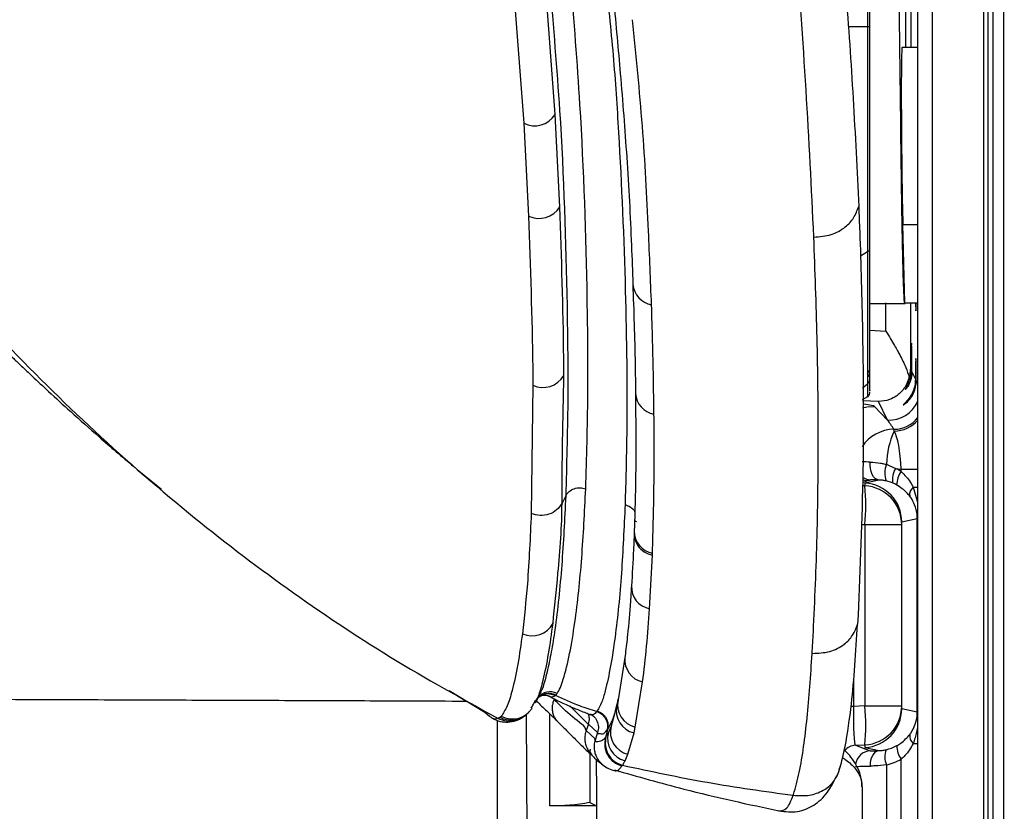
# Model space of a CAD drawing. Units: millimetres. Extents: x 0 to 297, y 0 to 210.
# Drawn here: x 49 to 56, y 50 to 56 of the extents above; entities that cross this region are included whole.
import ezdxf

# ---------------------------------------------------------------- set-up
doc = ezdxf.new("R2010")
doc.units = ezdxf.units.MM
doc.linetypes.add('SLD-Solid', pattern=[0])

msp = doc.modelspace()

# ---------------------------------------------------------------- linework, layer by layer
at = {"color": 7, "linetype": 'SLD-Solid', "lineweight": 25}
for p, q in [((55.5213, 63.72326), (55.5213, 29.90268)), ((55.01974, 58.44911), (55.02157, 55.32785)), ((55.09841, 55.93578), (55.09841, 48.7596)), ((55.19318, 48.75603), (55.19318, 55.93221)), ((52.76998, 54.89639), (52.714, 55.64829)), ((52.51072, 55.59283), (52.56834, 54.84098)), ((55.09841, 55.32785), (54.99855, 55.32785)), ((52.56834, 54.84098), (52.59866, 54.24471)), ((52.79983, 54.30263), (52.76998, 54.89639)), ((55.01636, 53.68761), (55.00323, 54.19062)), ((54.43175, 54.10957), (54.43176, 54.10939)), ((55.01636, 53.68761), (55.09841, 53.68761)), ((55.05343, 53.26022), (55.05645, 53.25401)), ((54.77587, 53.23297), (54.77591, 53.20853)), ((55.06157, 53.24351), (55.08436, 53.1967)), ((52.62684, 53.15683), (52.61634, 52.33261)), ((54.77596, 53.16458), (54.74467, 53.13714)), ((54.74481, 53.06419), (54.77815, 53.08439)), ((54.90534, 52.93326), (54.82243, 53.02047)), ((54.90534, 52.93326), (54.8477, 53.05163)), ((54.89915, 52.64863), (54.95568, 52.62058)), ((54.95568, 52.62058), (54.99321, 52.6184)), ((54.99321, 52.60241), (54.99321, 52.6184)), ((54.85116, 52.54724), (54.75958, 52.52779)), ((54.75958, 52.52779), (54.75958, 52.51028)), ((54.93767, 52.52847), (54.89657, 52.54141)), ((52.83775, 52.4452), (52.81404, 52.39877)), ((54.75939, 52.26066), (54.75939, 51.09504)), ((54.75939, 52.26066), (54.9963, 52.26066)), ((54.9963, 52.27825), (55.09573, 52.29936)), ((54.9963, 51.07764), (54.9963, 52.27806)), ((55.09573, 52.29936), (55.09573, 52.29963)), ((55.09573, 51.05634), (55.09573, 52.29936)), ((53.27825, 52.21869), (53.2778, 52.20531)), ((53.37687, 51.71998), (53.39489, 52.06425)), ((53.22093, 51.43128), (53.21808, 51.40706)), ((54.42097, 51.4332), (54.42093, 51.4325)), ((53.22072, 51.41927), (53.17415, 51.13384)), ((53.28484, 50.95918), (53.33208, 51.24972)), ((52.08985, 51.19421), (52.31861, 51.05439)), ((52.64348, 51.12211), (52.64644, 51.12775)), ((52.65046, 51.13444), (52.65811, 51.14648)), ((52.7714, 51.16258), (52.77489, 51.16545)), ((53.17415, 51.13384), (53.16627, 51.09798)), ((52.34767, 51.02795), (52.31849, 51.05417)), ((52.61992, 51.07863), (52.61768, 51.07527)), ((52.99757, 51.04178), (52.99677, 51.0419)), ((53.16627, 51.09798), (53.12882, 50.9653)), ((54.75939, 51.09504), (54.6868, 51.09124)), ((54.75939, 51.09504), (54.9963, 51.09504)), ((55.09573, 51.05634), (54.9963, 51.07746)), ((55.09573, 51.05607), (55.09573, 51.05634)), ((52.36044, 51.02091), (52.34767, 51.02795)), ((52.41514, 51.02106), (52.40422, 51.01465)), ((52.98414, 50.97872), (52.96944, 50.93753)), ((52.98424, 50.97899), (53.04275, 50.92418)), ((53.02834, 50.88164), (52.96927, 50.93707)), ((53.04285, 50.92448), (53.0282, 50.88122)), ((53.10635, 50.9425), (53.09272, 50.89254)), ((53.10279, 50.93887), (53.10562, 50.94293)), ((53.12882, 50.9653), (53.11195, 50.92502)), ((53.2374, 50.78475), (53.27677, 50.92235)), ((53.27677, 50.92235), (53.28484, 50.95918)), ((53.09646, 50.89791), (53.0928, 50.89283)), ((52.99251, 50.79068), (52.99672, 50.81684)), ((52.99251, 50.79068), (52.99372, 50.47419)), ((54.69877, 50.84223), (54.75958, 50.84542)), ((54.69877, 50.84223), (54.79429, 50.80706)), ((54.75958, 50.84542), (54.75958, 50.82792)), ((54.75958, 50.82792), (54.8513, 50.80844)), ((53.21931, 50.74254), (53.2374, 50.78475)), ((54.99321, 45.23731), (54.99321, 50.7533)), ((54.89753, 50.7167), (54.89753, 45.23174)), ((54.74166, 50.57014), (54.74673, 49.27798)), ((52.99372, 50.47419), (53.03531, 50.45314)), ((54.29925, 50.52085), (54.30104, 50.52613))]:
    msp.add_line(p, q, dxfattribs=at)
at = {"color": 8, "linetype": 'SLD-Solid', "lineweight": 25}
for p, q in [((55.00323, 54.19062), (55.09841, 54.19062)), ((54.77707, 54.01432), (54.73057, 53.98708)), ((54.89425, 53.50472), (54.89425, 53.68761)), ((55.05343, 53.68761), (55.05343, 53.26022)), ((54.79219, 53.5106), (54.89425, 53.50472)), ((55.08957, 53.18599), (55.09841, 53.16782)), ((54.8477, 53.05163), (54.74482, 53.05756)), ((54.99321, 52.6184), (55.10125, 52.6184)), ((54.75958, 52.51028), (54.74447, 52.51108)), ((54.77701, 52.54228), (54.74515, 52.53055)), ((55.06998, 52.50158), (55.09841, 52.40535)), ((55.06998, 52.50158), (55.10138, 52.50158)), ((54.73564, 52.26191), (54.75939, 52.26066)), ((55.09819, 52.29936), (55.09573, 52.29936)), ((54.6868, 51.26169), (54.6868, 51.09124)), ((52.65035, 51.1258), (52.64049, 51.12576)), ((52.59781, 48.66446), (52.58637, 51.0404)), ((54.6868, 51.09124), (54.66979, 51.09124)), ((55.09819, 51.05634), (55.09573, 51.05634)), ((53.10629, 50.9423), (53.12903, 50.98568)), ((55.06998, 50.85413), (55.10138, 50.85413))]:
    msp.add_line(p, q, dxfattribs=at)
at = {"color": 7, "linetype": 'SLD-Solid', "lineweight": 25, "flags": 128}
for points in [[(54.79219, 53.68323), (54.85633, 53.68315), (55.01829, 53.68294)], [(54.85116, 52.54724), (54.83815, 52.55037), (54.82593, 52.55776), (54.81506, 52.56907), (54.80602, 52.58381), (54.79919, 52.60134), (54.79488, 52.62088), (54.79328, 52.64157), (54.79446, 52.6625)], [(54.79468, 50.70859), (54.79531, 50.72754), (54.79818, 50.74581), (54.80316, 50.76273), (54.81008, 50.77768), (54.81869, 50.79012), (54.82868, 50.7996), (54.83968, 50.80579), (54.8513, 50.80844)]]:
    msp.add_lwpolyline(points, dxfattribs=at)
at = {"color": 8, "linetype": 'SLD-Solid', "lineweight": 25, "flags": 128}
for points in [[(54.74416, 53.01192), (54.77198, 53.01785), (54.82243, 53.02047)], [(54.77701, 52.54228), (54.75829, 52.54508), (54.74539, 52.54923)], [(52.86568, 51.09319), (52.90847, 51.05062), (52.98218, 50.97903), (52.98219, 50.97903), (52.98219, 50.97903)]]:
    msp.add_lwpolyline(points, dxfattribs=at)
at = {"color": 7, "linetype": 'SLD-Solid', "lineweight": 25}
for centre, radius, start, end in [((52.63792, 54.98235), 0.15756, 243.793693, 326.940326), ((52.66688, 54.38604), 0.15694, 244.231809, 327.894466), ((54.74672, 53.26787), 0.04548, 309.874814, 359.579335), ((52.69189, 53.29824), 0.15565, 245.299918, 329.614652), ((54.74607, 53.2437), 0.04613, 310.307893, 359.641575), ((54.74219, 53.11453), 0.05, 321.412428, 359.996729), ((55.42309, 52.64261), 0.52397, 155.179389, 179.341707), ((54.88608, 52.86196), 0.06145, 0.557338, 11.075032), ((55.03473, 52.59173), 0.14703, 157.231919, 200.013585), ((55.07769, 52.5489), 0.14151, 149.567842, 188.301932), ((55.10982, 52.5159), 0.1452, 143.432867, 180.149173), ((53.5219, 52.38642), 1.24386, 354.19739, 5.715051), ((54.74632, 52.26065), 0.24998, 0.002874, 86.95962), ((54.80621, 51.81283), 0.73578, 86.497389, 90.7702), ((55.10802, 52.45379), 0.06108, 128.520169, 189.513276), ((52.62211, 51.69799), 0.15178, 245.639412, 332.140796), ((53.31736, 51.10219), 0.14666, 167.540005, 257.187671), ((53.30975, 51.06567), 0.14707, 167.310716, 257.041431), ((53.5219, 50.96929), 1.24386, 354.284949, 5.80261), ((54.74632, 51.09505), 0.24998, 273.040344, 359.997162), ((53.25703, 50.88755), 0.14984, 165.518396, 255.416947), ((53.27343, 50.92935), 0.14901, 166.035981, 256.009537), ((55.10803, 50.90192), 0.06108, 170.486681, 231.47938), ((55.02723, 50.76761), 0.13934, 160.500212, 201.431111), ((55.10982, 50.8398), 0.1452, 179.850758, 216.567203)]:
    msp.add_arc(centre, radius, start, end, dxfattribs=at)
at = {"color": 8, "linetype": 'SLD-Solid', "lineweight": 25}
for centre, radius, start, end in [((53.41143, 53.81479), 0.14182, 183.799469, 260.970364), ((53.42899, 53.11111), 0.1423, 182.446746, 260.27812), ((54.91533, 53.13313), 0.20013, 267.137449, 336.378227), ((54.94374, 53.0739), 0.20015, 270.754807, 321.635661), ((54.94614, 53.06673), 0.20417, 270.388036, 319.067162), ((54.94987, 52.62358), 0.25022, 90.800991, 146.496094), ((54.59793, 48.01895), 4.64771, 87.576546, 88.223049), ((54.8017, 52.6483), 0.09989, 235.131244, 266.916872), ((55.09934, 52.11242), 0.18725, 90.351637, 91.104957), ((53.42029, 52.21755), 0.14202, 179.565036, 259.894134), ((53.40353, 51.86022), 0.14275, 177.312583, 259.236199), ((53.36224, 51.39116), 0.14462, 173.662525, 257.960678), ((52.73749, 51.08713), 0.09912, 62.854198, 141.830923), ((52.49537, 51.16003), 0.14881, 241.246525, 325.280013), ((55.09924, 51.2351), 0.17906, 268.877828, 269.665578), ((54.70416, 50.74236), 0.10002, 93.090008, 138.187388), ((54.79967, 50.70719), 0.10001, 93.087596, 173.368249)]:
    msp.add_arc(centre, radius, start, end, dxfattribs=at)
at = {"color": 7, "linetype": 'SLD-Solid', "lineweight": 25}
for centre, major_axis, ratio, start_param, end_param in [((55.00481, 54.67785), (-0.00625, 0.65), 0.0145634, 6.2830452, 8.7012836), ((55.08696, 53.77785), (0, 0.14262), 0.0174551, 2.2559479, 4.0272374), ((55.05903, 53.27785), (0, 0.14938), 0.0174551, 4.4804027, 8.0142975), ((55.08696, 53.17785), (0, 0.15012), 0.0174551, 4.7665885, 7.7281118), ((54.85346, 53.26022), (0.19527, 0.04501), 0.9609206, 5.7683606, 6.0477522), ((54.93767, 52.63641), (-0.63935, 0.97609), 0.1193609, 4.8792351, 4.9424043), ((54.94356, 52.62431), (-0.01276, 0.25111), 0.1961034, 4.678898, 5.9517774), ((54.81761, 52.29773), (0.35234, 0.04159), 0.986409, 0.9370169, 1.055073), ((54.7463, 52.27817), (0.1943, -0.15737), 0.9995836, 0.6812955, 2.1982359), ((54.93259, 52.53632), (0.18805, 0.01756), 0.1873997, 2.3636399, 2.5273725), ((54.8384, 52.29773), (0.25309, 0.0307), 0.9804688, 0.9343119, 1.052368), ((54.7463, 52.21168), (0.18802, 0.21472), 0.7673878, 5.5635815, 5.5643143), ((54.7043, 51.09284), (0.00536, 0.25062), 0.0696407, 1.5786794, 3.1320224), ((54.7463, 51.07754), (0.1943, 0.15737), 0.9995836, 4.0849494, 5.6018898), ((54.7463, 51.14403), (-0.18802, 0.21472), 0.7673878, 3.8604637, 3.8611964), ((54.94419, 50.81511), (0.15, 0.00798), 0.0146744, 3.1757187, 4.0437468), ((54.8384, 51.05798), (0.25309, -0.0307), 0.9804688, 5.0582532, 5.3488734), ((54.81761, 51.05798), (0.35234, -0.04159), 0.986409, 5.0555482, 5.3461684), ((54.9495, 50.71526), (0.25, 0.00798), 0.0088206, 3.1762178, 4.0442459)]:
    msp.add_ellipse(centre, major_axis=major_axis, ratio=ratio, start_param=start_param, end_param=end_param, dxfattribs=at)
at = {"color": 8, "linetype": 'SLD-Solid', "lineweight": 25}
msp.add_ellipse((54.07289, 53.05756), major_axis=(0.75, -0.03807), ratio=0.0348759, start_param=0.0366768, end_param=0.4411142, dxfattribs=at)
at = {"color": 7, "linetype": 'SLD-Solid', "lineweight": 25}
for points, knots in [([(55.65519, 44.62599), (55.65507, 44.64353), (55.65183, 45.10286), (55.65101, 46.00427), (55.65356, 47.77139), (55.65206, 49.98034), (55.65261, 52.18905), (55.65256, 53.95602), (55.65237, 55.28126), (55.65224, 56.6065), (55.65192, 57.78559), (55.65226, 58.81856), (55.6527, 59.70511), (55.65212, 60.40726), (55.65068, 60.92305), (55.64889, 61.26622), (55.64606, 61.58845), (55.64148, 61.88585), (55.63621, 62.11471), (55.63056, 62.29401), (55.62551, 62.41999), (55.61986, 62.50916), (55.61398, 62.57445), (55.61064, 62.61294), (55.60896, 62.6322)], [0, 0, 0, 0, 0.0028488, 0.0746253, 0.1464084, 0.2899264, 0.4334443, 0.5052024, 0.5769607, 0.6487197, 0.7204783, 0.7684982, 0.8165146, 0.8644885, 0.882581, 0.900669, 0.9207967, 0.9360753, 0.9513015, 0.9617579, 0.972192, 0.9814138, 0.9907042, 1, 1, 1, 1]), ([(55.54934, 62.51423), (55.5494, 62.42965), (55.54953, 62.26046), (55.54916, 61.72452), (55.54944, 60.90659), (55.54935, 59.80659), (55.54937, 58.70661), (55.54937, 57.60663), (55.54937, 55.40667), (55.54937, 50.97636), (55.54936, 46.91272), (55.54935, 44.31572)], [0, 0, 0, 0, 0.0139458, 0.0278981, 0.0883421, 0.1487855, 0.2092289, 0.2696723, 0.3301156, 0.5718891, 1, 1, 1, 1]), ([(55.54934, 62.51423), (55.5509, 62.49557), (55.55401, 62.45829), (55.55877, 62.37751), (55.56318, 62.26148), (55.56762, 62.08897), (55.57129, 61.86707), (55.57447, 61.5754), (55.57682, 61.25752), (55.57847, 60.91721), (55.58008, 60.40325), (55.58096, 59.70258), (55.58078, 58.81715), (55.58043, 57.78493), (55.58055, 56.60622), (55.5805, 55.28097), (55.58049, 53.95574), (55.58048, 52.18875), (55.58055, 49.98004), (55.58035, 47.7625), (55.58071, 45.97807), (55.58042, 45.07702), (55.58028, 44.62652)], [0, 0, 0, 0, 0.0079917, 0.0159629, 0.0260486, 0.0361568, 0.0512377, 0.0663712, 0.0865604, 0.1047932, 0.1230306, 0.1716481, 0.2203086, 0.2689727, 0.3417867, 0.4146006, 0.4874145, 0.5602285, 0.7058563, 0.8514842, 0.9257445, 1, 1, 1, 1]), ([(54.93311, 59.33849), (54.94294, 58.53237), (54.95544, 57.50725), (54.97197, 56.15275), (54.98143, 55.37909), (54.98861, 54.79228), (54.99176, 54.53511), (54.99215, 54.503)], [0, 0, 0, 0, 0.4999997, 0.6358374, 0.840393, 0.9800686, 1, 1, 1, 1]), ([(54.77707, 57.40241), (54.77707, 57.40241), (54.77707, 57.33542), (54.77707, 57.14586), (54.77707, 56.84397), (54.77707, 56.49406), (54.77708, 56.21163), (54.77708, 55.92066), (54.77708, 55.70135), (54.77707, 55.51413), (54.77707, 55.46056), (54.77707, 55.46056)], [0, 0, 0, 0, 0.0000015, 0.1770656, 0.3541263, 0.5311845, 0.7082466, 0.7523057, 0.9291313, 0.9999986, 1, 1, 1, 1]), ([(54.79219, 55.46056), (54.79219, 55.56821), (54.79219, 55.7856), (54.79219, 56.12633), (54.79219, 56.47746), (54.79219, 56.81799), (54.79219, 57.12676), (54.79219, 57.29027), (54.79219, 57.3732)], [0, 0, 0, 0, 0.1444543, 0.2917368, 0.466274, 0.6458686, 0.8203947, 1, 1, 1, 1]), ([(54.60016, 56.22512), (54.60376, 56.16559), (54.62179, 55.86797), (54.65553, 55.4608), (54.69222, 54.88122), (54.70873, 54.53674), (54.7198, 54.30585)], [0, 0, 0, 0, 0.0903674, 0.4518435, 0.6325782, 1, 1, 1, 1]), ([(54.43175, 54.10957), (54.41657, 54.42302), (54.3862, 55.04987), (54.33861, 55.69944), (54.31482, 56.02421)], [0, 0, 0, 0, 0.50002503, 1, 1, 1, 1]), ([(52.73518, 55.73454), (52.75824, 55.46271), (52.81761, 54.76269), (52.84522, 53.87386), (52.85485, 53.04656), (52.84345, 52.64566), (52.83775, 52.4452)], [0, 0, 0, 0, 0.2409057, 0.6203754, 0.8101712, 1, 1, 1, 1]), ([(52.96641, 52.49065), (52.97229, 52.69047), (52.98405, 53.09014), (52.97544, 53.91521), (52.94707, 54.80137), (52.8914, 55.50074), (52.86978, 55.77235)], [0, 0, 0, 0, 0.1896775, 0.3793965, 0.758982, 1, 1, 1, 1]), ([(53.09267, 55.77953), (53.11029, 55.6121), (53.14553, 55.27723), (53.19038, 54.60331), (53.22432, 53.78854), (53.23584, 52.98799), (53.22341, 52.53894), (53.21927, 52.3893)], [0, 0, 0, 0, 0.1436781, 0.2873576, 0.5862014, 0.8621054, 1, 1, 1, 1]), ([(53.14573, 55.62963), (53.1604, 55.4726), (53.19215, 55.1328), (53.23256, 54.60952), (53.25722, 54.15969), (53.2663, 53.88866), (53.26908, 53.80543)], [0, 0, 0, 0, 0.2526328, 0.5466882, 0.8607965, 1, 1, 1, 1]), ([(53.38918, 53.67473), (53.38302, 53.83234), (53.36819, 54.21218), (53.33564, 54.8193), (53.29008, 55.2776), (53.26731, 55.50677)], [0, 0, 0, 0, 0.26178856, 0.6308593, 1, 1, 1, 1]), ([(54.77707, 55.46056), (54.77707, 55.46056), (54.77707, 55.3283), (54.77707, 55.0637), (54.77707, 54.6771), (54.77706, 54.32119), (54.77707, 54.11277), (54.77707, 54.01432)], [0, 0, 0, 0, 0.0000019, 0.2555866, 0.5101418, 0.7686112, 1, 1, 1, 1]), ([(54.79219, 55.46056), (54.792, 55.46056), (54.79162, 55.46056), (54.78852, 55.46056), (54.78383, 55.46056), (54.77932, 55.46056), (54.77707, 55.46056)], [0, 0, 0, 0, 0.2499708, 0.4999577, 0.7499511, 1, 1, 1, 1]), ([(54.79219, 54.03607), (54.79219, 54.14323), (54.79219, 54.36065), (54.79219, 54.71921), (54.79219, 55.08938), (54.79219, 55.33582), (54.79219, 55.46056)], [0, 0, 0, 0, 0.2548651, 0.5171004, 0.7555661, 1, 1, 1, 1]), ([(54.99215, 54.503), (54.99278, 54.45391), (54.99404, 54.35607), (54.99625, 54.21762), (54.99862, 54.08959), (55.00114, 53.97442), (55.00375, 53.87531), (55.00639, 53.79367), (55.00898, 53.73309), (55.01118, 53.69581), (55.01242, 53.68841), (55.01289, 53.68564)], [0, 0, 0, 0, 0.1164886, 0.2321649, 0.3481995, 0.4638587, 0.5805134, 0.6963066, 0.8130898, 0.9299576, 1, 1, 1, 1]), ([(52.82616, 53.21951), (52.8259, 53.25752), (52.82351, 53.61535), (52.811, 53.97827), (52.79983, 54.30263)], [0, 0, 0, 0, 0.1062239, 1, 1, 1, 1]), ([(54.43175, 54.10957), (54.46935, 54.11221), (54.54062, 54.11722), (54.62975, 54.16548), (54.69152, 54.23091), (54.71031, 54.28071), (54.71981, 54.30588)], [0, 0, 0, 0, 0.30728507, 0.58257717, 0.7890285, 1, 1, 1, 1]), ([(54.71982, 54.30591), (54.72199, 54.25216), (54.73283, 53.98342), (54.74885, 53.39395), (54.75331, 52.53975), (54.72642, 51.92747), (54.71297, 51.62127)], [0, 0, 0, 0, 0.0584331, 0.2921653, 0.6460225, 1, 1, 1, 1]), ([(52.59866, 54.24471), (52.61034, 53.91894), (52.62342, 53.55445), (52.62652, 53.19501), (52.62684, 53.15683)], [0, 0, 0, 0, 0.8937801, 1, 1, 1, 1]), ([(48.60417, 54.14113), (48.79029, 53.92517), (49.16253, 53.49326), (49.76822, 52.89117), (50.39552, 52.33997), (51.04438, 51.84476), (51.70699, 51.39955), (52.17181, 51.14295), (52.40421, 51.01464)], [0, 0, 0, 0, 0.1719348, 0.3438676, 0.5158009, 0.677201, 0.8386013, 1, 1, 1, 1]), ([(54.42884, 51.56953), (54.43794, 51.77448), (54.45611, 52.18384), (54.46187, 52.81504), (54.45554, 53.4603), (54.43969, 53.89306), (54.43176, 54.10939)], [0, 0, 0, 0, 0.2503873, 0.5001308, 0.7501276, 1, 1, 1, 1]), ([(54.77707, 54.01432), (54.77707, 54.01432), (54.77707, 53.91288), (54.77689, 53.77067), (54.77712, 53.54607), (54.77671, 53.38334), (54.77606, 53.2891), (54.77591, 53.24499), (54.77587, 53.23297)], [0, 0, 0, 0, 0.000002, 0.229922, 0.5269669, 0.7261728, 0.9253698, 1, 1, 1, 1]), ([(54.77707, 54.01432), (54.77932, 54.01581), (54.78383, 54.0188), (54.78852, 54.0242), (54.79162, 54.03), (54.792, 54.03405), (54.79219, 54.03607)], [0, 0, 0, 0, 0.2500363, 0.4999785, 0.7499883, 1, 1, 1, 1]), ([(54.79219, 53.26754), (54.79219, 53.3107), (54.79219, 53.3979), (54.79219, 53.58342), (54.79219, 53.79557), (54.79219, 53.95889), (54.79219, 54.03607)], [0, 0, 0, 0, 0.2540235, 0.51332, 0.7700375, 1, 1, 1, 1]), ([(48.69078, 53.86586), (48.70702, 53.85569), (48.73877, 53.8358), (48.78771, 53.79848), (48.83537, 53.75881), (48.88138, 53.71806), (48.92487, 53.67825), (48.97089, 53.63539), (49.02335, 53.58581), (49.08098, 53.53068), (49.14735, 53.46697), (49.21496, 53.4021), (49.28044, 53.33938), (49.34518, 53.27764), (49.421, 53.20582), (49.5266, 53.10713), (49.66955, 52.97625), (49.85181, 52.8144), (50.04594, 52.64716), (50.18195, 52.53664), (50.24172, 52.48806)], [0, 0, 0, 0, 0.0949807, 0.1856527, 0.2646443, 0.331947, 0.3875412, 0.4316394, 0.469872, 0.5288445, 0.5776193, 0.6188288, 0.655708, 0.6783824, 0.7054207, 0.7447193, 0.7966613, 0.86142, 0.9390964, 1, 1, 1, 1]), ([(53.26877, 53.80563), (53.27487, 53.63427), (53.28325, 53.39928), (53.28572, 53.16776), (53.28638, 53.10506)], [0, 0, 0, 0, 0.7291744, 1, 1, 1, 1]), ([(53.40496, 52.97085), (53.40268, 53.12679), (53.39926, 53.36053), (53.39169, 53.59626), (53.38918, 53.67473)], [0, 0, 0, 0, 0.66712971, 1, 1, 1, 1]), ([(54.89425, 53.50472), (54.90461, 53.48814), (54.92377, 53.45748), (54.94869, 53.41543), (54.96805, 53.381), (54.99362, 53.33321), (55.02291, 53.27448), (55.03788, 53.22815), (55.04471, 53.20701)], [0, 0, 0, 0, 0.16137226, 0.29833839, 0.41089203, 0.49904322, 0.7714318, 1, 1, 1, 1]), ([(54.79219, 53.24341), (54.79219, 53.24342), (54.79219, 53.25142), (54.79219, 53.25948), (54.79219, 53.26754)], [0, 0, 0, 0, 0.00076043, 1, 1, 1, 1]), ([(55.06157, 53.24351), (55.06134, 53.23708), (55.06048, 53.21318), (55.05097, 53.17774), (55.03559, 53.14822), (55.0232, 53.13197), (55.01792, 53.12761), (55.0223, 53.13598), (55.03492, 53.15795), (55.04796, 53.19081), (55.05544, 53.22401), (55.05617, 53.2457), (55.05645, 53.25401)], [0, 0, 0, 0, 0.0480058, 0.1784258, 0.2995304, 0.4014144, 0.5025669, 0.603617, 0.7302513, 0.8407384, 0.9390126, 1, 1, 1, 1]), ([(52.81404, 52.39876), (52.81404, 52.39877), (52.81404, 52.65402), (52.8201, 52.93676), (52.82616, 53.21951)], [0, 0, 0, 0, 0.0000015, 1, 1, 1, 1]), ([(54.77591, 53.20853), (54.7759, 53.19745), (54.77589, 53.18103), (54.77596, 53.1702), (54.77596, 53.16456), (54.77596, 53.16456)], [0, 0, 0, 0, 0.6746556, 0.9999785, 1, 1, 1, 1]), ([(54.77599, 53.16458), (54.7784, 53.16698), (54.78321, 53.17176), (54.78825, 53.18057), (54.79158, 53.19009), (54.79199, 53.19675), (54.79219, 53.20007)], [0, 0, 0, 0, 0.2499973, 0.4999942, 0.7500004, 1, 1, 1, 1]), ([(54.79219, 53.20007), (54.79219, 53.20008), (54.79219, 53.21315), (54.79219, 53.22828), (54.79219, 53.24341)], [0, 0, 0, 0, 0.0002755, 1, 1, 1, 1]), ([(54.79219, 53.12291), (54.79219, 53.1209), (54.79219, 53.11639), (54.79219, 53.14657), (54.79219, 53.18225), (54.79219, 53.20009)], [0, 0, 0, 0, 0.2882686, 0.6441389, 1, 1, 1, 1]), ([(55.04471, 53.20701), (55.03632, 53.1844), (55.02482, 53.15339), (55.00102, 53.12286), (54.98381, 53.10485), (54.9567, 53.0829), (54.91188, 53.05807), (54.87144, 53.05401), (54.8477, 53.05163)], [0, 0, 0, 0, 0.2303777, 0.3159217, 0.4058559, 0.5002432, 0.7066635, 1, 1, 1, 1]), ([(55.08436, 53.1967), (55.08343, 53.18234), (55.0816, 53.15368), (55.06787, 53.11312), (55.04758, 53.07643), (55.02487, 53.04962), (55.00836, 53.03428), (55.00314, 53.02887), (55.00889, 53.03119), (55.02784, 53.04438), (55.05452, 53.07198), (55.07676, 53.11213), (55.08803, 53.15158), (55.08912, 53.17596), (55.08957, 53.18599)], [0, 0, 0, 0, 0.0813483, 0.1624455, 0.2499703, 0.3562218, 0.43465, 0.4957412, 0.5569632, 0.6411487, 0.7613322, 0.8613742, 0.9429789, 1, 1, 1, 1]), ([(53.28592, 53.10544), (53.28713, 52.9863), (53.28984, 52.71931), (53.28499, 52.42592), (53.27918, 52.25085), (53.27811, 52.21861)], [0, 0, 0, 0, 0.3966708, 0.8888896, 1, 1, 1, 1]), ([(53.39537, 52.07773), (53.39954, 52.22866), (53.40767, 52.52234), (53.40585, 52.82415), (53.40496, 52.97085)], [0, 0, 0, 0, 0.5139011, 1, 1, 1, 1]), ([(54.79446, 52.6625), (54.81533, 52.66109), (54.84289, 52.65922), (54.87975, 52.65285), (54.89328, 52.64991), (54.89915, 52.64863)], [0, 0, 0, 0, 0.6382671, 0.8428629, 1, 1, 1, 1]), ([(54.99321, 52.60241), (55.01487, 52.58022), (55.04512, 52.54925), (55.06449, 52.51212), (55.06998, 52.50158)], [0, 0, 0, 0, 0.7162097, 1, 1, 1, 1]), ([(52.83775, 52.4452), (52.84445, 52.45527), (52.85786, 52.47542), (52.89138, 52.4938), (52.92962, 52.50077), (52.95415, 52.49403), (52.96641, 52.49065)], [0, 0, 0, 0, 0.24999732, 0.50000389, 0.75000668, 1, 1, 1, 1]), ([(54.89657, 52.54141), (54.89403, 52.54195), (54.88809, 52.54323), (54.87154, 52.54601), (54.86002, 52.5467), (54.85116, 52.54724)], [0, 0, 0, 0, 0.1477991, 0.3447651, 1, 1, 1, 1]), ([(55.04779, 52.44369), (55.04175, 52.45123), (55.01994, 52.47846), (54.98784, 52.49997), (54.96462, 52.51552)], [0, 0, 0, 0, 0.2767054, 1, 1, 1, 1]), ([(52.78272, 51.17534), (52.78995, 51.18715), (52.80442, 51.21078), (52.83121, 51.2914), (52.86439, 51.42611), (52.90713, 51.68659), (52.94414, 52.04191), (52.95898, 52.341), (52.96641, 52.49065)], [0, 0, 0, 0, 0.06299878, 0.12602006, 0.28012918, 0.43431719, 0.71696299, 1, 1, 1, 1]), ([(55.09573, 52.29963), (55.09547, 52.30781), (55.0945, 52.33786), (55.08276, 52.38438), (55.06244, 52.42359), (55.05056, 52.4399), (55.04779, 52.44369)], [0, 0, 0, 0, 0.1544609, 0.5679694, 0.8993346, 1, 1, 1, 1]), ([(52.81404, 52.39873), (52.80371, 52.38332), (52.78305, 52.35249), (52.73119, 52.32495), (52.67223, 52.31545), (52.63497, 52.32692), (52.61634, 52.33265)], [0, 0, 0, 0, 0.2500021, 0.4999956, 0.7499987, 1, 1, 1, 1]), ([(52.7563, 51.62707), (52.76716, 51.73213), (52.79237, 51.97598), (52.81404, 52.25279), (52.81404, 52.39876), (52.81404, 52.39877)], [0, 0, 0, 0, 0.4308386, 0.9999985, 1, 1, 1, 1]), ([(53.21927, 52.3893), (53.21254, 52.24097), (53.19908, 51.94454), (53.16499, 51.59696), (53.12696, 51.34861), (53.09766, 51.21038), (53.0698, 51.11388), (53.05025, 51.08037), (53.04046, 51.06358)], [0, 0, 0, 0, 0.28068162, 0.56096971, 0.7005798, 0.84041382, 0.9200857, 1, 1, 1, 1]), ([(52.61634, 52.33261), (52.60964, 52.17954), (52.59789, 51.91052), (52.57106, 51.66538), (52.5595, 51.55972)], [0, 0, 0, 0, 0.5690161, 1, 1, 1, 1]), ([(53.28033, 52.28766), (53.28081, 52.28714), (53.28402, 52.28372), (53.28842, 52.28185), (53.29216, 52.28026)], [0, 0, 0, 0, 0.150623, 1, 1, 1, 1]), ([(53.2777, 52.20709), (53.27641, 52.17177), (53.27216, 52.05539), (53.26505, 51.94427), (53.2601, 51.86687)], [0, 0, 0, 0, 0.3034341, 1, 1, 1, 1]), ([(53.39489, 52.06425), (53.39489, 52.06427), (53.39508, 52.06876), (53.39522, 52.07326), (53.39537, 52.07773)], [0, 0, 0, 0, 0.005227, 1, 1, 1, 1]), ([(53.26002, 51.86686), (53.25816, 51.83405), (53.25202, 51.72604), (53.23889, 51.57897), (53.2258, 51.47131), (53.22093, 51.43128)], [0, 0, 0, 0, 0.2151261, 0.7081874, 1, 1, 1, 1]), ([(53.33208, 51.24972), (53.34106, 51.3253), (53.35903, 51.47649), (53.37092, 51.6388), (53.37687, 51.71998)], [0, 0, 0, 0, 0.4998924, 1, 1, 1, 1]), ([(54.42097, 51.4332), (54.45931, 51.43451), (54.53158, 51.43697), (54.62226, 51.48263), (54.68499, 51.54687), (54.70359, 51.59634), (54.71297, 51.62126)], [0, 0, 0, 0, 0.31195356, 0.5881096, 0.79243424, 1, 1, 1, 1]), ([(54.59698, 50.68859), (54.59968, 50.69762), (54.61318, 50.74277), (54.64276, 50.87453), (54.67203, 51.08185), (54.69636, 51.35243), (54.70743, 51.53163), (54.71296, 51.62124)], [0, 0, 0, 0, 0.0389569, 0.19481, 0.506564, 0.7532636, 1, 1, 1, 1]), ([(52.5595, 51.55972), (52.55035, 51.49298), (52.53203, 51.35937), (52.49788, 51.20394), (52.46274, 51.08752), (52.43679, 51.04891), (52.42379, 51.02957)], [0, 0, 0, 0, 0.287167, 0.5748224, 0.7868812, 1, 1, 1, 1]), ([(54.42097, 51.4332), (54.42234, 51.45572), (54.4251, 51.50094), (54.42759, 51.54661), (54.42884, 51.56953)], [0, 0, 0, 0, 0.497936, 1, 1, 1, 1]), ([(54.30104, 50.52613), (54.31407, 50.57184), (54.3403, 50.66392), (54.36705, 50.83181), (54.38891, 51.01607), (54.40675, 51.21795), (54.41619, 51.36082), (54.42093, 51.4325)], [0, 0, 0, 0, 0.198479, 0.3997353, 0.5997113, 0.7991637, 1, 1, 1, 1]), ([(52.66272, 51.15132), (52.67169, 51.15794), (52.68968, 51.17122), (52.72321, 51.17834), (52.7514, 51.17523), (52.76811, 51.16888), (52.774, 51.1659), (52.77489, 51.16545)], [0, 0, 0, 0, 0.2772893, 0.5562403, 0.8352366, 0.9752342, 1, 1, 1, 1]), ([(52.77489, 51.16545), (52.77605, 51.16688), (52.77852, 51.16994), (52.78126, 51.17347), (52.78272, 51.17534)], [0, 0, 0, 0, 0.469516, 1, 1, 1, 1]), ([(52.61575, 51.08199), (52.621, 51.0898), (52.63034, 51.10368), (52.63862, 51.12154), (52.64224, 51.12936)], [0, 0, 0, 0, 0.5623169, 1, 1, 1, 1]), ([(52.64336, 51.11478), (52.64752, 51.12264), (52.65584, 51.13835), (52.6642, 51.15411), (52.66837, 51.16198)], [0, 0, 0, 0, 0.5001662, 1, 1, 1, 1]), ([(52.64958, 51.12652), (52.67205, 51.1052), (52.71987, 51.05981), (52.76127, 51.01978), (52.78323, 50.99855)], [0, 0, 0, 0, 0.4697217, 1, 1, 1, 1]), ([(52.68302, 51.16261), (52.68335, 51.16274), (52.68935, 51.16508), (52.71065, 51.16628), (52.72349, 51.16091), (52.72491, 51.16006), (52.72499, 51.16001)], [0, 0, 0, 0, 0.0274034, 0.4952658, 0.9710233, 1, 1, 1, 1]), ([(52.7219, 51.16262), (52.75088, 51.14761), (52.80526, 51.11944), (52.88878, 51.08241), (52.95151, 51.05623), (52.98678, 51.04378), (52.99625, 51.04043)], [0, 0, 0, 0, 0.3357904, 0.6301682, 0.9007042, 1, 1, 1, 1]), ([(52.96747, 50.93866), (52.96747, 50.93866), (52.96747, 50.96527), (52.87698, 51.01842), (52.80141, 51.09861), (52.76326, 51.13908)], [0, 0, 0, 0, 0.0000046, 0.4952558, 1, 1, 1, 1]), ([(53.03682, 51.06016), (53.00052, 51.07126), (52.90964, 51.09906), (52.82319, 51.13886), (52.77127, 51.16277)], [0, 0, 0, 0, 0.39943696, 1, 1, 1, 1]), ([(53.12903, 50.98568), (53.13127, 50.98978), (53.14346, 51.01211), (53.15893, 51.06417), (53.17055, 51.11869), (53.17535, 51.14116)], [0, 0, 0, 0, 0.1168721, 0.6360555, 1, 1, 1, 1]), ([(52.60036, 51.05783), (52.59612, 51.05191), (52.5821, 51.03236), (52.54529, 51.0117), (52.49615, 50.99975), (52.4521, 51.00487), (52.42603, 51.01519), (52.41624, 51.02047), (52.41514, 51.02106)], [0, 0, 0, 0, 0.1060284, 0.3500908, 0.5941745, 0.838268, 0.9817953, 1, 1, 1, 1]), ([(52.73534, 50.79068), (52.73534, 50.84658), (52.73534, 50.93126), (52.73534, 51.01591), (52.73534, 51.04468)], [0, 0, 0, 0, 0.6601752, 1, 1, 1, 1]), ([(52.98095, 51.04592), (52.98411, 51.03619), (52.99117, 51.0144), (52.98539, 50.99163), (52.98219, 50.97903)], [0, 0, 0, 0, 0.44660562, 1, 1, 1, 1]), ([(53.03972, 51.06382), (53.0397, 51.0638), (53.03878, 51.06244), (53.0379, 51.06115), (53.03704, 51.05989)], [0, 0, 0, 0, 0.0203781, 1, 1, 1, 1]), ([(53.03704, 51.05989), (53.04866, 51.05459), (53.07189, 51.04398), (53.09598, 51.01332), (53.10858, 50.97651), (53.10473, 50.95145), (53.10281, 50.93892)], [0, 0, 0, 0, 0.2499857, 0.4999941, 0.7499982, 1, 1, 1, 1]), ([(53.04046, 51.06358), (53.05208, 51.05829), (53.07532, 51.0477), (53.09945, 51.01706), (53.1121, 50.98029), (53.1083, 50.95524), (53.10641, 50.94272)], [0, 0, 0, 0, 0.2499996, 0.5000016, 0.7500011, 1, 1, 1, 1]), ([(55.04779, 50.91201), (55.05141, 50.91704), (55.06331, 50.93355), (55.08312, 50.97291), (55.09451, 51.01784), (55.09547, 51.0479), (55.09573, 51.05607)], [0, 0, 0, 0, 0.1317646, 0.4321607, 0.8455722, 1, 1, 1, 1]), ([(52.35999, 51.02023), (52.36434, 51.01736), (52.37955, 51.00733), (52.41475, 50.99473), (52.46841, 50.98929), (52.50848, 50.99616), (52.53801, 51.00876), (52.54189, 51.01078), (52.54251, 51.01111)], [0, 0, 0, 0, 0.1030257, 0.3600139, 0.6068741, 0.8693694, 0.9788776, 1, 1, 1, 1]), ([(52.42379, 51.02957), (52.42242, 51.02819), (52.41942, 51.02514), (52.41666, 51.0225), (52.41514, 51.02106)], [0, 0, 0, 0, 0.4534174, 1, 1, 1, 1]), ([(52.54006, 51.01078), (52.54641, 51.01376), (52.55941, 51.01986), (52.5673, 51.02587), (52.57134, 51.02895)], [0, 0, 0, 0, 0.4887821, 1, 1, 1, 1]), ([(52.78214, 50.99829), (52.79969, 50.98099), (52.84341, 50.93789), (52.90481, 50.87566), (52.95898, 50.82046), (52.99244, 50.79227), (53.00368, 50.7828)], [0, 0, 0, 0, 0.2004548, 0.4993144, 0.8317103, 1, 1, 1, 1]), ([(52.99709, 51.03902), (52.99815, 51.03884), (53.00818, 51.03712), (53.01129, 51.0321), (53.012, 51.03163), (53.01216, 51.03153)], [0, 0, 0, 0, 0.0841542, 0.7960882, 1, 1, 1, 1]), ([(53.01222, 51.03162), (53.01358, 51.03082), (53.0258, 51.02368), (53.04009, 50.99916), (53.05104, 50.96214), (53.04552, 50.93683), (53.04275, 50.92418)], [0, 0, 0, 0, 0.0402695, 0.3601601, 0.6800674, 1, 1, 1, 1]), ([(52.96959, 50.93795), (52.9667, 50.92835), (52.96092, 50.90916), (52.95983, 50.87914), (52.96431, 50.84966), (52.97511, 50.82214), (52.98667, 50.80226), (52.99589, 50.7933), (52.99806, 50.79119)], [0, 0, 0, 0, 0.18840024, 0.37679932, 0.56519899, 0.7535916, 0.94199278, 1, 1, 1, 1]), ([(53.04049, 50.92559), (53.04049, 50.92559), (53.04049, 50.9167), (53.06167, 50.92201), (53.07614, 50.90798), (53.09392, 50.92862), (53.10281, 50.93892)], [0, 0, 0, 0, 0.0000042, 0.1503272, 0.5757005, 1, 1, 1, 1]), ([(53.11195, 50.92502), (53.10889, 50.919), (53.10388, 50.90917), (53.09853, 50.90106), (53.09646, 50.89791)], [0, 0, 0, 0, 0.612444, 1, 1, 1, 1]), ([(53.02834, 50.88164), (53.02565, 50.8719), (53.02027, 50.85241), (53.01976, 50.822), (53.02483, 50.79225), (53.03599, 50.76437), (53.05084, 50.74074), (53.06379, 50.72873), (53.06947, 50.72347)], [0, 0, 0, 0, 0.1730049, 0.3460087, 0.5190127, 0.6920182, 0.8650181, 1, 1, 1, 1]), ([(53.09206, 50.89242), (53.0874, 50.88658), (53.074, 50.86978), (53.05813, 50.87096), (53.02581, 50.85685), (53.02581, 50.88154), (53.02581, 50.88154)], [0, 0, 0, 0, 0.2104443, 0.6057834, 0.999996, 1, 1, 1, 1]), ([(53.09268, 50.8923), (53.0898, 50.87293), (53.08405, 50.83417), (53.10464, 50.77756), (53.14335, 50.73119), (53.17995, 50.71636), (53.19825, 50.70895)], [0, 0, 0, 0, 0.25, 0.500003, 0.7500005, 1, 1, 1, 1]), ([(53.09646, 50.89791), (53.09352, 50.87847), (53.08764, 50.83957), (53.10835, 50.7827), (53.14739, 50.73617), (53.18427, 50.72143), (53.20271, 50.71406)], [0, 0, 0, 0, 0.2499964, 0.4999944, 0.7499924, 1, 1, 1, 1]), ([(54.96462, 50.84018), (54.97352, 50.8455), (55.00713, 50.86558), (55.03056, 50.89234), (55.04779, 50.91201)], [0, 0, 0, 0, 0.26460492, 1, 1, 1, 1]), ([(55.06998, 50.85413), (55.05448, 50.82679), (55.03359, 50.78996), (55.00148, 50.76081), (54.99321, 50.7533)], [0, 0, 0, 0, 0.74249338, 1, 1, 1, 1]), ([(52.73534, 50.45314), (52.73534, 50.5094), (52.73534, 50.62193), (52.73534, 50.73443), (52.73534, 50.79068)], [0, 0, 0, 0, 0.4999986, 1, 1, 1, 1]), ([(52.99101, 50.8009), (52.99603, 50.79374), (53.01426, 50.76773), (53.04106, 50.74077), (53.06551, 50.7258), (53.06971, 50.72323)], [0, 0, 0, 0, 0.23954383, 0.86959425, 1, 1, 1, 1]), ([(54.74079, 50.57551), (54.74079, 50.58558), (54.74079, 50.60841), (54.73045, 50.65667), (54.70848, 50.71212), (54.67264, 50.76346), (54.6465, 50.79479), (54.63001, 50.8087), (54.62709, 50.81116)], [0, 0, 0, 0, 0.1264482, 0.2866683, 0.5539269, 0.7774465, 0.9605618, 1, 1, 1, 1]), ([(54.8513, 50.80844), (54.85549, 50.80865), (54.86687, 50.80923), (54.88278, 50.81131), (54.89409, 50.81374), (54.89589, 50.81412)], [0, 0, 0, 0, 0.329238, 0.8933537, 1, 1, 1, 1]), ([(53.03417, 50.75314), (53.03431, 50.7147), (53.03469, 50.61471), (53.03507, 50.5147), (53.03531, 50.45314)], [0, 0, 0, 0, 0.3844275, 1, 1, 1, 1]), ([(53.2027, 50.71406), (53.20492, 50.71736), (53.21061, 50.72584), (53.21601, 50.7362), (53.21931, 50.74254)], [0, 0, 0, 0, 0.3887807, 1, 1, 1, 1]), ([(54.58012, 50.64434), (54.58063, 50.64547), (54.58922, 50.66442), (54.59515, 50.68436), (54.60357, 50.71236), (54.60866, 50.72931)], [0, 0, 0, 0, 0.0243588, 0.4095319, 1, 1, 1, 1]), ([(54.6159, 50.76289), (54.62121, 50.75958), (54.63842, 50.74885), (54.66398, 50.72847), (54.69157, 50.70114), (54.71755, 50.66614), (54.73869, 50.62206), (54.74066, 50.58794), (54.74168, 50.57016)], [0, 0, 0, 0, 0.0631304, 0.2045904, 0.3522775, 0.5084509, 0.7438567, 1, 1, 1, 1]), ([(53.06874, 50.72272), (53.07928, 50.7139), (53.09946, 50.69702), (53.12992, 50.68574), (53.14446, 50.68035)], [0, 0, 0, 0, 0.5223918, 1, 1, 1, 1]), ([(53.15177, 50.68418), (53.29998, 50.64171), (53.65231, 50.54074), (54.01081, 50.46324), (54.21851, 50.41834)], [0, 0, 0, 0, 0.4206629, 1, 1, 1, 1]), ([(53.19888, 50.70883), (53.19592, 50.71023), (53.19296, 50.71162), (53.2027, 50.71406), (53.20271, 50.71406)], [0, 0, 0, 0, 0.9998981, 1, 1, 1, 1]), ([(53.2027, 50.71406), (53.3843, 50.67527), (53.74749, 50.5977), (54.11533, 50.54647), (54.29925, 50.52085)], [0, 0, 0, 0, 0.4999997, 1, 1, 1, 1]), ([(54.58054, 50.64542), (54.58074, 50.64574), (54.58895, 50.65874), (54.59301, 50.67385), (54.59698, 50.68859)], [0, 0, 0, 0, 0.0245457, 1, 1, 1, 1]), ([(54.89753, 50.7167), (54.87225, 50.71391), (54.83539, 50.70983), (54.80441, 50.70889), (54.79468, 50.70859)], [0, 0, 0, 0, 0.6858531, 1, 1, 1, 1]), ([(54.20921, 50.42009), (54.24911, 50.41588), (54.32829, 50.40752), (54.43317, 50.45176), (54.52066, 50.53065), (54.55821, 50.60569), (54.57589, 50.64105)], [0, 0, 0, 0, 0.261601, 0.5190717, 0.773437, 1, 1, 1, 1]), ([(52.99372, 50.47419), (52.95096, 50.4672), (52.86541, 50.45322), (52.77871, 50.45317), (52.73534, 50.45314)], [0, 0, 0, 0, 0.4998282, 1, 1, 1, 1]), ([(53.03531, 50.45314), (53.02954, 50.45314), (53.02369, 50.45314), (53.01483, 50.45312), (53.00666, 50.45314), (52.99387, 50.45315), (52.9616, 50.45314), (52.92753, 50.45314), (52.86677, 50.45314), (52.7993, 50.45314), (52.75786, 50.45314), (52.73534, 50.45314)], [0, 0, 0, 0, 0.250174, 0.2539638, 0.2866779, 0.4994635, 0.5127813, 0.6289477, 0.7771834, 0.8788982, 1, 1, 1, 1]), ([(53.03531, 50.45314), (53.03711, 49.9678), (53.04072, 48.9977), (53.04429, 48.02734), (53.04607, 47.54246)], [0, 0, 0, 0, 0.500307, 1, 1, 1, 1])]:
    msp.add_open_spline(points, degree=3, knots=knots, dxfattribs=at)
at = {"color": 8, "linetype": 'SLD-Solid', "lineweight": 25}
for points, knots in [([(55.09841, 59.22081), (55.0979, 59.20397), (55.09438, 59.08884), (55.08829, 58.83269), (55.08049, 58.43835), (55.07353, 57.99401), (55.0675, 57.50757), (55.06245, 56.98578), (55.05847, 56.43491), (55.05561, 55.88038), (55.05464, 55.50596), (55.05419, 55.32785)], [0, 0, 0, 0, 0.0212023, 0.1448934, 0.2689785, 0.3926694, 0.5163504, 0.6404256, 0.7641063, 0.8877875, 1, 1, 1, 1]), ([(54.77707, 55.46056), (54.73775, 55.4606), (54.69705, 55.46063), (54.65515, 55.46067), (54.65372, 55.46067)], [0, 0, 0, 0, 0.9660411, 1, 1, 1, 1]), ([(54.77598, 53.16459), (54.77598, 53.16459), (54.77598, 53.14617), (54.77669, 53.11102), (54.77666, 53.08027), (54.77668, 53.08459), (54.77669, 53.08652)], [0, 0, 0, 0, 0.00000478, 0.35424134, 0.71173138, 1, 1, 1, 1]), ([(52.83775, 52.4452), (52.83046, 52.29525), (52.81954, 52.07041), (52.79368, 51.78659), (52.77102, 51.60006), (52.74591, 51.44077), (52.71827, 51.31271), (52.69409, 51.21323), (52.67377, 51.17815), (52.66635, 51.16535)], [0, 0, 0, 0, 0.2963945, 0.4444287, 0.592519, 0.7060457, 0.8195568, 0.9341428, 1, 1, 1, 1]), ([(53.21927, 52.38927), (53.23097, 52.38491), (53.25437, 52.37618), (53.27586, 52.35719), (53.28086, 52.34403), (53.28165, 52.34198)], [0, 0, 0, 0, 0.4576319, 0.9152762, 1, 1, 1, 1]), ([(53.28061, 52.20527), (53.27986, 52.19525), (53.27775, 52.16715), (53.2992, 52.12357), (53.33931, 52.08243), (53.37636, 52.07033), (53.39489, 52.06429)], [0, 0, 0, 0, 0.1558234, 0.4372142, 0.7186134, 1, 1, 1, 1]), ([(52.64644, 51.12775), (52.65179, 51.13703), (52.66949, 51.16775), (52.69672, 51.27099), (52.72949, 51.42619), (52.74736, 51.56006), (52.7563, 51.62707)], [0, 0, 0, 0, 0.1046773, 0.3464078, 0.6728709, 1, 1, 1, 1]), ([(52.67176, 51.15661), (52.67971, 51.16157), (52.69854, 51.1733), (52.73513, 51.17643), (52.7592, 51.16729), (52.77124, 51.16271)], [0, 0, 0, 0, 0.2675219, 0.6337591, 1, 1, 1, 1]), ([(48.84664, 51.13952), (49.04986, 51.13874), (49.45628, 51.13718), (50.06164, 51.13492), (50.66214, 51.13267), (51.25424, 51.13041), (51.77015, 51.12841), (52.07889, 51.12714), (52.20041, 51.12664)], [0, 0, 0, 0, 0.1770599, 0.354111, 0.5310807, 0.7080538, 0.885096, 1, 1, 1, 1]), ([(52.72622, 51.16233), (52.73137, 51.15907), (52.74738, 51.14895), (52.76162, 51.15718), (52.77128, 51.16276)], [0, 0, 0, 0, 0.3215761, 1, 1, 1, 1]), ([(52.76326, 51.13908), (52.75985, 51.12962), (52.75303, 51.1107), (52.7501, 51.08168), (52.75267, 51.05368), (52.76149, 51.02815), (52.77193, 51.00966), (52.7808, 51.00161), (52.78322, 50.99941)], [0, 0, 0, 0, 0.186031, 0.3720492, 0.5580773, 0.7441005, 0.9301278, 1, 1, 1, 1]), ([(53.037, 51.05995), (53.02979, 51.05065), (53.01736, 51.03464), (53.00342, 51.03967), (52.99757, 51.04178)], [0, 0, 0, 0, 0.5804321, 1, 1, 1, 1]), ([(52.40422, 51.01464), (52.40422, 51.01464), (52.40422, 51.01464), (52.37925, 51.00648), (52.36543, 51.01709), (52.36044, 51.02091)], [0, 0, 0, 0, 0.0000067, 0.639775, 1, 1, 1, 1]), ([(52.40629, 48.66862), (52.40489, 49.07825), (52.40222, 49.85646), (52.39999, 50.63432), (52.39894, 51.00274)], [0, 0, 0, 0, 0.5263718, 1, 1, 1, 1]), ([(52.53914, 51.01254), (52.5323, 51.00856), (52.50856, 50.99474), (52.45863, 50.99265), (52.42236, 51.00731), (52.40422, 51.01464)], [0, 0, 0, 0, 0.1684387, 0.5842201, 1, 1, 1, 1]), ([(55.09841, 50.96583), (55.09649, 50.95335), (55.09061, 50.9152), (55.07828, 50.87869), (55.06998, 50.85413)], [0, 0, 0, 0, 0.3271601, 1, 1, 1, 1]), ([(53.14549, 50.6828), (53.14887, 50.68103), (53.16222, 50.67404), (53.17916, 50.6854), (53.19337, 50.70293), (53.19829, 50.709)], [0, 0, 0, 0, 0.1813845, 0.7166166, 1, 1, 1, 1]), ([(54.29925, 50.52085), (54.33435, 50.51893), (54.40056, 50.5153), (54.47881, 50.54225), (54.52846, 50.57679), (54.55917, 50.60801), (54.57348, 50.63306), (54.58054, 50.64542)], [0, 0, 0, 0, 0.3224047, 0.60824919, 0.74208993, 0.87271974, 1, 1, 1, 1]), ([(54.20751, 50.42047), (54.2252, 50.42199), (54.26057, 50.42502), (54.28636, 50.4889), (54.29925, 50.52085)], [0, 0, 0, 0, 0.4999508, 1, 1, 1, 1])]:
    msp.add_open_spline(points, degree=3, knots=knots, dxfattribs=at)

doc.saveas('drawing.dxf')
